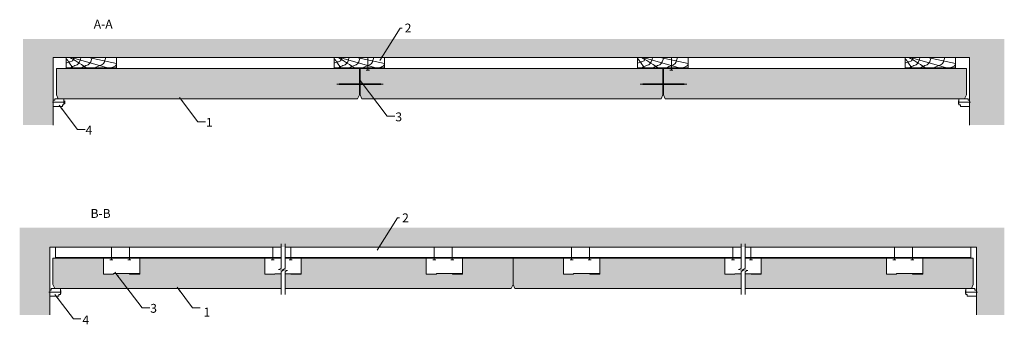
# Model space of a CAD drawing. Units: millimetres. Extents: x 3461 to 5411, y -2443 to -1838.
import ezdxf

# ---------------------------------------------------------------- set-up
doc = ezdxf.new("R2010")
doc.units = ezdxf.units.MM
doc.layers.get('0').update_dxf_attribs({"linetype": 'CONTINUOUS', "lineweight": 0})
for name, color, linetype, lineweight in [('RFN_01_DIMENSION', 7, 'CONTINUOUS', 13), ('RFN_02_TILES', 7, 'CONTINUOUS', 13), ('RFN_05_TEXT', 7, 'CONTINUOUS', 13), ('RFN_06_RFN_SYS_COMP', 1, 'CONTINUOUS', 13), ('RFN_07_1_OTHER_COMP', 4, 'CONTINUOUS', 9), ('RFN_07_2_OTHER_COMP', 9, 'CONTINUOUS', 9)]:
    doc.layers.add(name, color=color, linetype=linetype, lineweight=lineweight)
doc.layers.add('RFN_03_HATCH', color=7, linetype='CONTINUOUS', lineweight=9, true_color=0x186891)
doc.styles.add('3_5MM', font='romans.shx', dxfattribs={"height": 3.5})
doc.dimstyles.new('3_5MM', dxfattribs={"dimtxt": 3.5, "dimasz": 2, "dimexe": 1, "dimexo": 1, "dimgap": 1, "dimtad": 1, "dimdsep": 46, "dimtxsty": '3_5MM', "dimblk": 'ARCHTICK', "dimcen": 3, "dimclrd": 2, "dimclre": 2, "dimclrt": 1, "dimadec": 0, "dimazin": 0, "dimtfac": 1, "dimtmove": 0, "dimatfit": 3, "dimfxl": 1, "dimtolj": 1, "dimtzin": 0, "dimlwd": -1, "dimlwe": -1, "dimarcsym": 0})

# ---------------------------------------------------------------- blocks, each defined once
blk = doc.blocks.new('_ArchTick')
at = {"color": 0, "linetype": 'ByBlock', "const_width": 0.15}
blk.add_lwpolyline([(-0.5, -0.5), (0.5, 0.5)], dxfattribs=at)
blk = doc.blocks.new('SCF')
at = {"layer": 'RFN_07_1_OTHER_COMP', "ltscale": 0.1}
blk.add_line((-21, 0), (3, 0), dxfattribs=at)
at = {"layer": 'RFN_07_1_OTHER_COMP'}
blk.add_line((3, -3), (3, 3), dxfattribs=at)
blk = doc.blocks.new('WOODEN_LTH_2')
at = {"layer": 'RFN_07_2_OTHER_COMP'}
for p, q in [((10.9, 0), (82.4, -21)), ((44.3, 0), (100, -12.1))]:
    blk.add_line(p, q, dxfattribs=at)
blk.add_lwpolyline([(0, 0), (100, 0), (100, -21), (0, -21)], close=True, dxfattribs=at)
for points, knots in [([(15.2, 0), (14.6, -3.5), (13, -8.6), (5.3, -8.8), (1.8, -10.5), (0, -11.4)], [2.936866, 2.936866, 2.936866, 2.936866, 12.432666, 18.310727, 24.332393, 24.332393, 24.332393, 24.332393]), ([(29.6, 0), (28.2, -6.4), (25.4, -14.9), (14.2, -17.2), (9.8, -20.2), (8.4, -21)], [2.099872, 2.099872, 2.099872, 2.099872, 19.598381, 29.497351, 34.423366, 34.423366, 34.423366, 34.423366]), ([(51.5, 0), (50.1, -6.4), (47.3, -14.9), (36.1, -17.2), (31.7, -20.2), (30.3, -21)], [2.099872, 2.099872, 2.099872, 2.099872, 19.598381, 29.497351, 34.423366, 34.423366, 34.423366, 34.423366]), ([(78.9, 0), (77.4, -6.4), (74.6, -14.9), (63.4, -17.2), (59, -20.2), (57.6, -21)], [2.099872, 2.099872, 2.099872, 2.099872, 19.598381, 29.497351, 34.423366, 34.423366, 34.423366, 34.423366]), ([(100, -14.5), (99.2, -15.6), (96.2, -18.6), (91.4, -19.6), (88.5, -21)], [15.158633, 15.158633, 15.158633, 15.158633, 19.598381, 28.935972, 28.935972, 28.935972, 28.935972])]:
    blk.add_open_spline(points, degree=3, knots=knots, dxfattribs=at)
for points in [[(7.7, 0), (16.6, -5.9), (25.6, -10.8), (40.8, -21)], [(0, -1.6), (4.4, -8.4), (8.9, -14.2), (13.3, -21)]]:
    blk.add_open_spline(points, degree=3, dxfattribs=at)
blk = doc.blocks.new('COSMOS_HOOK_F')
at = {"layer": 'RFN_06_RFN_SYS_COMP'}
blk.add_lwpolyline([(35.5, -1.25), (0, -1.25, 0.41421356), (-0.5, -1.75), (-0.5, -32.5, -0.41421356), (-1, -33), (-41.5, -33), (-46.5, -32.375), (-41.5, -31.75), (-1.75, -31.75), (-1.75, -1.75, -0.41421356), (0, 0), (35.5, 0)], format="xyb", close=True, dxfattribs=at)
blk.add_lwpolyline([(-0.5, -31.75), (40.5, -31.75), (45.5, -32.375), (40.5, -33), (-1, -33)], dxfattribs=at)
blk = doc.blocks.new('COSMOS_HOOK_B')
at = {"layer": 'RFN_03_HATCH'}
h = blk.add_hatch(dxfattribs=at)
h.set_pattern_fill('ANSI31', color=256, scale=0.2, style=0)
h.set_pattern_definition([(45, (-3789.7996, 2327.9544), (-0.44901281, 0.44901281), [])])
h.paths.add_polyline_path([(72, -1.25), (72, 0), (0, 0), (0, -1.25)])
h.paths.add_polyline_path([(52, -31.75), (52, -33), (72, -33), (72, -31.75)])
at = {"layer": 'RFN_06_RFN_SYS_COMP'}
for p, q in [((72, -1.25), (0, -1.25)), ((52, -31.75), (72, -31.75))]:
    blk.add_line(p, q, dxfattribs=at)
blk.add_lwpolyline([(0, -33), (0, 0), (72, 0), (72, -33), (52, -33), (52, -31.75), (20, -31.75), (20, -33)], close=True, dxfattribs=at)

msp = doc.modelspace()

# ---------------------------------------------------------------- hatches: boundary and pattern name
at = {"layer": 'RFN_03_HATCH'}
for points in [[(3533.6, -1935.3), (4133.1, -1935.3, -0.414214), (4133.6, -1935.8), (4133.6, -1965.8), (4092.6, -1965.8), (4087.6, -1966.5), (4092.6, -1967.1), (4133.6, -1967.1), (4133.6, -1987.3), (4130.1, -1995.3), (3561.8, -1995.3, 0.027536), (3561.7, -1995.3), (3561.7, -1995.3), (3537.1, -1995.3), (3533.6, -1987.3)], [(4734.9, -1967.1), (4695.1, -1967.1), (4690.1, -1966.5), (4695.1, -1965.8), (4734.9, -1965.8), (4734.9, -1935.8), (4734.9, -1935.3), (4135.4, -1935.3, 0.414214), (4134.9, -1935.8), (4134.9, -1965.8), (4175.9, -1965.8), (4180.9, -1966.5), (4175.9, -1967.1), (4134.9, -1967.1), (4134.9, -1987.3), (4138.4, -1995.3), (4731.4, -1995.3), (4734.9, -1987.3)], [(5336.1, -1935.3), (4736.6, -1935.3, 0.414214), (4736.1, -1935.8), (4736.1, -1965.8), (4777.1, -1965.8), (4782.1, -1966.5), (4777.1, -1967.1), (4736.1, -1967.1), (4736.1, -1987.3), (4739.6, -1995.3), (5308, -1995.3, -0.027536), (5308, -1995.3), (5308.1, -1995.3), (5332.6, -1995.3), (5336.1, -1987.3)]]:
    msp.add_hatch(color=256, dxfattribs=at).paths.add_polyline_path(points)
h = msp.add_hatch(color=256, dxfattribs=at)
h.paths.add_polyline_path([(3978.4, -2342.2), (3966.2, -2342.2), (3966.2, -2343.4), (3946.2, -2343.4), (3946.2, -2311.7), (3698.6, -2311.7), (3698.6, -2343.4), (3678.6, -2343.4), (3678.6, -2342.2), (3646.6, -2342.2), (3646.6, -2343.4), (3626.6, -2343.4), (3626.6, -2311.7), (3526.6, -2311.7), (3526.6, -2363.7), (3530.1, -2371.7), (3541.4, -2371.7), (3978.4, -2371.7)])
h.paths.add_polyline_path([(4266.1, -2311.7), (4018.2, -2311.7), (4018.2, -2343.4), (3998.2, -2343.4), (3998.2, -2342.2), (3986.4, -2342.2), (3986.4, -2371.7), (4434.6, -2371.7), (4438.1, -2363.7), (4438.1, -2311.7), (4338.1, -2311.7), (4338.1, -2343.4), (4318.1, -2343.4), (4318.1, -2342.2), (4286.1, -2342.2), (4286.1, -2343.4), (4266.1, -2343.4)])
h = msp.add_hatch(dxfattribs=at)
h.set_pattern_fill('ANSI31', color=256, scale=0.2, style=0)
h.paths.add_polyline_path([(3978.4, -2311.7), (3978.4, -2310.4), (3962.1, -2310.4), (3962.1, -2311.7)])
h.paths.add_polyline_path([(3962.1, -2311.7), (3962.1, -2310.4), (3946.2, -2310.4), (3946.2, -2311.7)])
h.paths.add_polyline_path([(3986.4, -2310.4), (3986.4, -2311.7), (3997.8, -2311.7), (3997.8, -2310.4)])
h.paths.add_polyline_path([(4018.2, -2311.7), (4018.2, -2310.4), (3997.8, -2310.4), (3997.8, -2311.7)])
h.paths.add_polyline_path([(4018.2, -2343.4), (4018.2, -2342.2), (3998.2, -2342.2), (3998.2, -2343.4)])
h = msp.add_hatch(color=256, dxfattribs=at)
h.paths.add_polyline_path([(4889.9, -2371.7), (4889.9, -2342.2), (4877.7, -2342.2), (4877.7, -2343.4), (4857.7, -2343.4), (4857.7, -2311.7), (4610.1, -2311.7), (4610.1, -2343.4), (4590.1, -2343.4), (4590.1, -2342.2), (4558.1, -2342.2), (4558.1, -2343.4), (4538.1, -2343.4), (4538.1, -2311.7), (4438.1, -2311.7), (4438.1, -2363.7), (4441.6, -2371.7)])
h.paths.add_polyline_path([(5346.1, -2371.7), (5349.6, -2363.7), (5349.6, -2311.7), (5249.6, -2311.7), (5249.6, -2343.4), (5229.6, -2343.4), (5229.6, -2342.2), (5197.6, -2342.2), (5197.6, -2343.4), (5177.6, -2343.4), (5177.6, -2311.7), (4929.7, -2311.7), (4929.7, -2343.4), (4909.7, -2343.4), (4909.7, -2342.2), (4897.9, -2342.2), (4897.9, -2371.7)])
h = msp.add_hatch(dxfattribs=at)
h.set_pattern_fill('ANSI31', color=256, scale=0.2, style=0)
h.set_pattern_definition([(45, (911.48877, 0), (-0.44901281, 0.44901281), [])])
h.paths.add_polyline_path([(4889.9, -2310.4), (4873.5, -2310.4), (4873.5, -2311.7), (4889.9, -2311.7)])
h.paths.add_polyline_path([(4873.5, -2310.4), (4857.7, -2310.4), (4857.7, -2311.7), (4873.5, -2311.7)])
h.paths.add_polyline_path([(4909.3, -2310.4), (4897.9, -2310.4), (4897.9, -2311.7), (4909.3, -2311.7)])
h.paths.add_polyline_path([(4929.7, -2310.4), (4909.3, -2310.4), (4909.3, -2311.7), (4929.7, -2311.7)])
h.paths.add_polyline_path([(4929.7, -2342.2), (4909.7, -2342.2), (4909.7, -2343.4), (4929.7, -2343.4)])
at = {"layer": 'RFN_07_2_OTHER_COMP'}
h = msp.add_hatch(dxfattribs=at)
h.set_pattern_fill('AR-CONC', color=256, scale=0.3, style=0)
h.set_pattern_definition([(50, (-4038.006, -6809.427), (54.6554, -4.78173), [5.715, -62.865]), (355, (-4038.006, -6809.427), (-10.57285, 57.317), [4.572, -50.292]), (100.451, (-4033.45, -6809.825), (44.08275, 52.535), [4.857, -53.427]), (46.1842, (-4038.006, -6794.19), (81.3237, -12.6127), [8.5725, -94.2975]), (96.6356, (-4031.23, -6795.24), (71.22127, 74.22767), [7.2855, -80.1405]), (351.184, (-4038.01, -6794.19), (71.2214, 74.22754), [6.858, -75.438]), (21, (-4030.386, -6797.997), (45.48446, -30.67966), [5.715, -62.865]), (326, (-4030.386, -6797.997), (18.5406, 55.2564), [4.572, -50.292]), (71.4514, (-4026.596, -6800.554), (64.02495, 24.57686), [4.857, -53.427]), (37.5, (-4038.006, -6809.427), (0.92658, 25.36651), [0, -49.6824, 0, -51.054, 0, -50.4825]), (7.5, (-4038.006, -6809.427), (20.0459, 30.05417), [0, -29.1084, 0, -48.5394, 0, -19.2405]), (327.5, (-4054.999, -6809.427), (40.67718, -1.718623), [0, -19.05, 0, -59.436, 0, -78.867]), (317.5, (-4062.62, -6809.427), (44.43875, 7.62795), [0, -24.765, 0, -39.4716, 0, -56.007])])
h.paths.add_polyline_path([(5411.1, -1876.4), (3467.2, -1876.4), (3467.2, -2047.6), (3527.4, -2047.6), (3527.4, -1913.1), (5342.3, -1913.1), (5342.3, -2047.6), (5411.1, -2047.6)])
h = msp.add_hatch(dxfattribs=at)
h.set_pattern_fill('AR-CONC', color=256, scale=0.3, style=0)
h.set_pattern_definition([(50, (-4038.006, -6852.54), (54.6554, -4.78173), [5.715, -62.865]), (355, (-4038.006, -6852.54), (-10.57285, 57.317), [4.572, -50.292]), (100.451, (-4033.45, -6852.94), (44.08275, 52.535), [4.857, -53.427]), (46.1842, (-4038.006, -6837.3), (81.3237, -12.6127), [8.5725, -94.2975]), (96.6356, (-4031.23, -6838.35), (71.2213, 74.22767), [7.2855, -80.1405]), (351.184, (-4038.01, -6837.3), (71.2214, 74.22754), [6.858, -75.438]), (21, (-4030.386, -6841.11), (45.48446, -30.67966), [5.715, -62.865]), (326, (-4030.386, -6841.11), (18.5406, 55.2564), [4.572, -50.292]), (71.4514, (-4026.596, -6843.666), (64.02495, 24.57686), [4.857, -53.427]), (37.5, (-4038.006, -6852.539), (0.92658, 25.36651), [0, -49.6824, 0, -51.054, 0, -50.4825]), (7.5, (-4038.006, -6852.54), (20.0459, 30.05417), [0, -29.1084, 0, -48.5394, 0, -19.2405]), (327.5, (-4054.999, -6852.539), (40.67718, -1.718623), [0, -19.05, 0, -59.436, 0, -78.867]), (317.5, (-4062.62, -6852.54), (44.43875, 7.62795), [0, -24.765, 0, -39.4716, 0, -56.007])])
h.paths.add_polyline_path([(3520.4, -2289.4), (3978.4, -2289.4), (4897.9, -2289.4), (5344.6, -2289.4), (5355.8, -2289.4), (5355.8, -2424), (5411.2, -2424), (5411.2, -2251.2), (3460.8, -2251.2), (3460.8, -2424), (3520.4, -2424)])

# ---------------------------------------------------------------- linework, layer by layer
at = {"layer": 'RFN_02_TILES'}
for points in [[(4133.6, -1965.8), (4133.6, -1935.3), (3533.6, -1935.3), (3533.6, -1987.3), (3537.1, -1995.3), (4130.1, -1995.3), (4133.6, -1987.3), (4133.6, -1967.1)], [(4734.9, -1965.8), (4734.9, -1935.3), (4134.9, -1935.3), (4134.9, -1965.8)], [(4736.1, -1967.1), (4736.1, -1987.3), (4739.6, -1995.3), (5332.6, -1995.3), (5336.1, -1987.3), (5336.1, -1935.3), (4736.1, -1935.3), (4736.1, -1965.8)], [(4134.9, -1967.1), (4134.9, -1987.3), (4138.4, -1995.3), (4731.4, -1995.3), (4734.9, -1987.3), (4734.9, -1967.1)], [(3978.4, -2311.7), (3526.6, -2311.7), (3526.6, -2363.7), (3530.1, -2371.7), (3978.4, -2371.7)], [(3986.4, -2371.7), (4434.6, -2371.7), (4438.1, -2363.7), (4438.1, -2311.7), (3986.4, -2311.7)], [(4889.9, -2311.7), (4438.1, -2311.7), (4438.1, -2363.7), (4441.6, -2371.7), (4889.9, -2371.7)], [(4897.9, -2371.7), (5346.1, -2371.7), (5349.6, -2363.7), (5349.6, -2311.7), (4897.9, -2311.7)]]:
    msp.add_lwpolyline(points, dxfattribs=at)
at = {"layer": 'RFN_06_RFN_SYS_COMP'}
for p, q in [((3978.4, -2311.7), (3946.2, -2311.7)), ((4018.2, -2311.7), (3986.4, -2311.7)), ((4889.9, -2311.7), (4857.7, -2311.7)), ((4929.7, -2311.7), (4897.9, -2311.7)), ((3998.2, -2342.2), (4018.2, -2342.2)), ((4909.7, -2342.2), (4929.7, -2342.2))]:
    msp.add_line(p, q, dxfattribs=at)
for points in [[(3978.4, -2342.2), (3966.2, -2342.2), (3966.2, -2343.4), (3946.2, -2343.4), (3946.2, -2310.4), (3978.4, -2310.4)], [(3986.4, -2310.4), (4018.2, -2310.4), (4018.2, -2343.4), (3998.2, -2343.4), (3998.2, -2342.2), (3986.4, -2342.2)], [(4889.9, -2342.2), (4877.7, -2342.2), (4877.7, -2343.4), (4857.7, -2343.4), (4857.7, -2310.4), (4889.9, -2310.4)], [(4897.9, -2310.4), (4929.7, -2310.4), (4929.7, -2343.4), (4909.7, -2343.4), (4909.7, -2342.2), (4897.9, -2342.2)]]:
    msp.add_lwpolyline(points, dxfattribs=at)
at = {"layer": 'RFN_07_2_OTHER_COMP'}
for p, q in [((3527.4, -2047.6), (3527.4, -1913.1)), ((5342.3, -1913.1), (3527.4, -1913.1)), ((5342.3, -2047.6), (5342.3, -1913.1)), ((3978.4, -2289.4), (3520.4, -2289.4)), ((3520.4, -2424), (3520.4, -2289.4)), ((4889.9, -2289.4), (3986.4, -2289.4)), ((5355.8, -2289.4), (4897.9, -2289.4)), ((5355.8, -2424), (5355.8, -2289.4))]:
    msp.add_line(p, q, dxfattribs=at)
for points in [[(3527.4, -2000.3), (3527.4, -1998.3), (3530.4, -1998.3), (3530.4, -1995.3), (3548.4, -1995.3), (3548.4, -2007.3), (3545.4, -2007.3), (3545.4, -2010.3), (3527.4, -2010.3), (3527.4, -1998.3)], [(5342.3, -2000.3), (5342.3, -1998.3), (5339.3, -1998.3), (5339.3, -1995.3), (5321.3, -1995.3), (5321.3, -2007.3), (5324.3, -2007.3), (5324.3, -2010.3), (5342.3, -2010.3), (5342.3, -1998.3)], [(3978.4, -2310.4), (3531.6, -2310.4), (3531.6, -2289.4), (3978.4, -2289.4)], [(3978.4, -2283.3), (3978.4, -2331.8), (3973.4, -2333.8), (3983.4, -2335.8), (3978.4, -2337.8), (3978.4, -2383.4)], [(3986.4, -2283.3), (3986.4, -2331.8), (3981.4, -2333.8), (3991.4, -2335.8), (3986.4, -2337.8), (3986.4, -2383.4)], [(3986.4, -2289.4), (4889.9, -2289.4)], [(4889.9, -2283.3), (4889.9, -2331.8), (4884.9, -2333.8), (4894.9, -2335.8), (4889.9, -2337.8), (4889.9, -2383.4)], [(4897.9, -2283.3), (4897.9, -2331.8), (4892.9, -2333.8), (4902.9, -2335.8), (4897.9, -2337.8), (4897.9, -2383.4)], [(4897.9, -2289.4), (5344.6, -2289.4), (5344.6, -2310.4), (4897.9, -2310.4)], [(4889.9, -2310.4), (3986.4, -2310.4)], [(3520.4, -2376.7), (3520.4, -2374.7), (3523.4, -2374.7), (3523.4, -2371.7), (3541.4, -2371.7), (3541.4, -2383.7), (3538.4, -2383.7), (3538.4, -2386.7), (3520.4, -2386.7), (3520.4, -2374.7)], [(5355.8, -2376.7), (5355.8, -2374.7), (5352.8, -2374.7), (5352.8, -2371.7), (5334.8, -2371.7), (5334.8, -2383.7), (5337.8, -2383.7), (5337.8, -2386.7), (5355.8, -2386.7), (5355.8, -2374.7)]]:
    msp.add_lwpolyline(points, dxfattribs=at)

# ---------------------------------------------------------------- block references
at = {"layer": 'RFN_06_RFN_SYS_COMP'}
for name, p in [('COSMOS_HOOK_F', (4135.4, -1934.1)), ('COSMOS_HOOK_F', (4736.6, -1934.1)), ('COSMOS_HOOK_B', (3626.6, -2310.4)), ('COSMOS_HOOK_B', (4266.1, -2310.4)), ('COSMOS_HOOK_B', (4538.1, -2310.4)), ('COSMOS_HOOK_B', (5177.6, -2310.4))]:
    msp.add_blockref(name, p, dxfattribs=at)
at = {"layer": 'RFN_07_1_OTHER_COMP', "rotation": 270}
for p in [(4150.4, -1935.3), (4751.7, -1935.3), (3642.5, -2311.7), (3678.2, -2311.7), (3962.1, -2311.7), (3997.8, -2311.7), (4282, -2311.7), (4317.7, -2311.7), (4554, -2311.7), (4589.7, -2311.7), (4873.5, -2311.7), (4909.3, -2311.7), (5193.4, -2311.7), (5229.2, -2311.7)]:
    msp.add_blockref('SCF', p, dxfattribs=at)
at = {"layer": 'RFN_07_1_OTHER_COMP'}
for p in [(3547, -2002.3), (3539.5, -2378.6)]:
    msp.add_blockref('SCF', p, dxfattribs=at)
at = {"layer": 'RFN_07_1_OTHER_COMP', "xscale": -1}
for p in [(5323.5, -2002.3), (5337.4, -2378.6)]:
    msp.add_blockref('SCF', p, dxfattribs=at)
at = {"layer": 'RFN_07_2_OTHER_COMP'}
for p in [(3552.6, -1913.1), (4083.6, -1913.1), (4684.9, -1913.1), (5214.6, -1913.1)]:
    msp.add_blockref('WOODEN_LTH_2', p, dxfattribs=at)

# ---------------------------------------------------------------- texts
at = {"layer": 'RFN_01_DIMENSION', "char_height": 17.5, "attachment_point": 1, "style": '3_5MM'}
for s, insert in [('2', (4223.4, -1846.2)), ('3', (4205, -2022.5)), ('1', (3829.8, -2033.2)), ('4', (3591.2, -2048.7)), ('2', (4218.4, -2222.7)), ('3', (3719.4, -2402.2)), ('1', (3824.8, -2409.7)), ('4', (3585, -2425.2))]:
    msp.add_mtext(s, dxfattribs=dict(at, insert=insert))
at = {"layer": 'RFN_05_TEXT', "char_height": 17.5, "width": 41.958, "attachment_point": 1, "style": '3_5MM'}
for s, insert in [('A-A', (3607.5, -1838.4)), ('B-B', (3601.2, -2214))]:
    msp.add_mtext(s, dxfattribs=dict(at, insert=insert))

# ---------------------------------------------------------------- leaders
at = {"layer": 'RFN_01_DIMENSION'}
for points in [[(4173.9, -1919.5), (4214.5, -1855), (4218.4, -1855)], [(4134.9, -1959.1), (4189, -2030), (4204, -2030)], [(3538.8, -2008), (3575.2, -2056.2), (3590.2, -2056.2)], [(3777.4, -1992.6), (3813.8, -2040.7), (3828.8, -2040.7)], [(4168.9, -2295.9), (4209.5, -2231.4), (4213.4, -2231.4)], [(3649.2, -2338.9), (3703.4, -2409.7), (3718.4, -2409.7)], [(3772.4, -2369), (3803.2, -2409.7), (3818.2, -2409.7)], [(3530.7, -2383.8), (3567.1, -2431.9), (3582.1, -2431.9)]]:
    msp.add_leader(points, dimstyle='3_5MM', override={"dimscale": 5, "dimtad": 0, "dimclrd": 256}, dxfattribs=at)

doc.saveas('drawing.dxf')
